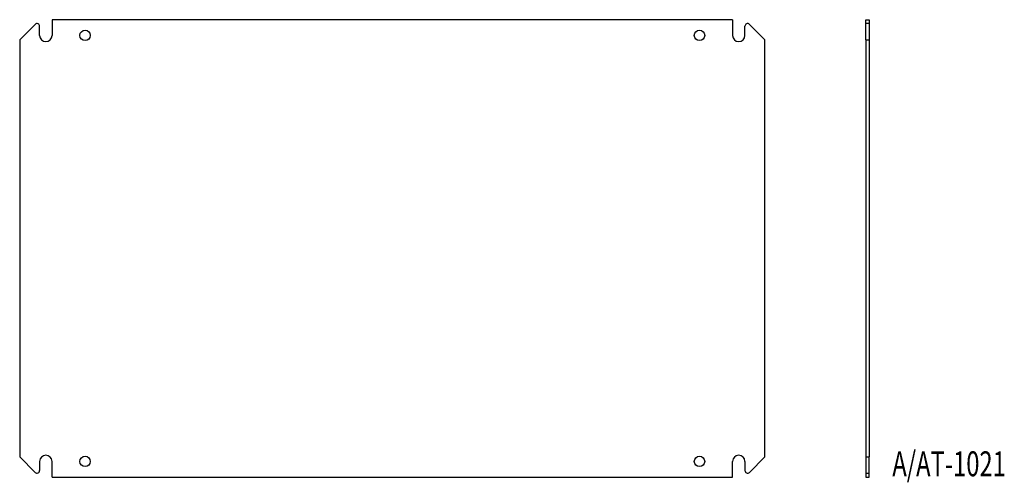
# Model space of a CAD drawing. Extents: x -138 to 615, y -67 to 287.
import ezdxf
from ezdxf.enums import TextEntityAlignment as Align

# ---------------------------------------------------------------- set-up
doc = ezdxf.new("R2010")
doc.units = 0
doc.layers.get('0').update_dxf_attribs({"linetype": 'CONTINUOUS'})
doc.layers.add('SLD-0', color=7, linetype='CONTINUOUS')

msp = doc.modelspace()

# ---------------------------------------------------------------- linework, layer by layer
at = {"color": 7, "linetype": 'CONTINUOUS'}
for p, q in [((-113.12, 286.66), (-113.12, 274.66)), ((407.38, 286.66), (-113.12, 286.66)), ((407.38, 286.66), (407.38, 274.66)), ((509.45, 286.66), (511.95, 286.66)), ((509.45, 283.66), (509.45, 286.66)), ((511.95, 286.66), (511.95, 283.66)), ((-126.03, 283.07), (-137.87, 271.23)), ((-122.62, 274.66), (-122.62, 281.66)), ((416.88, 274.66), (416.88, 281.66)), ((420.3, 283.07), (432.13, 271.23)), ((511.95, 283.66), (509.45, 283.66)), ((509.45, 283.07), (509.45, 283.66)), ((509.45, 271.23), (509.45, 283.07)), ((511.95, 283.66), (511.95, 283.07)), ((511.95, 283.07), (511.95, 271.23)), ((-137.87, 271.23), (-137.87, -47.92)), ((432.13, -47.92), (432.13, 271.23)), ((509.45, 271.23), (511.95, 271.23)), ((509.45, 271.23), (509.45, -47.92)), ((511.95, 271.23), (511.95, -47.92)), ((-126.03, -59.76), (-137.87, -47.92)), ((-122.62, -51.34), (-122.62, -58.34)), ((-113.12, -63.34), (-113.12, -51.34)), ((407.38, -63.34), (407.38, -51.34)), ((416.88, -51.34), (416.88, -58.34)), ((420.3, -59.76), (432.13, -47.92)), ((509.45, -47.92), (511.95, -47.92)), ((509.45, -47.92), (509.45, -59.76)), ((511.95, -59.76), (511.95, -47.92)), ((509.45, -59.76), (509.45, -60.34)), ((511.95, -60.34), (511.95, -59.76)), ((-113.12, -63.34), (407.38, -63.34)), ((509.45, -60.34), (511.95, -60.34)), ((509.45, -60.34), (509.45, -63.34)), ((509.45, -63.34), (511.95, -63.34)), ((511.95, -63.34), (511.95, -60.34))]:
    msp.add_line(p, q, dxfattribs=at)
for centre in [(-87.87, 274.66), (382.13, 274.66), (-87.87, -51.34), (382.13, -51.34)]:
    msp.add_circle(centre, 4, dxfattribs=at)
for centre, radius, start, end in [((-124.62, 281.66), 2, 0, 135), ((418.88, 281.66), 2, 45, 180), ((-117.87, 274.66), 4.75, 180, 0), ((412.13, 274.66), 4.75, 180, 0), ((-117.87, -51.34), 4.75, 0, 180), ((412.13, -51.34), 4.75, 0, 180), ((-124.62, -58.34), 2, 225, 0), ((418.88, -58.34), 2, 180, 315)]:
    msp.add_arc(centre, radius, start, end, dxfattribs=at)

# ---------------------------------------------------------------- texts
at = {"layer": 'SLD-0', "width": 0.7}
msp.add_text('A/AT-1021', height=19.05, dxfattribs=at).set_placement((529.61, -68.63), align=Align.BOTTOM_LEFT)

doc.saveas('drawing.dxf')
